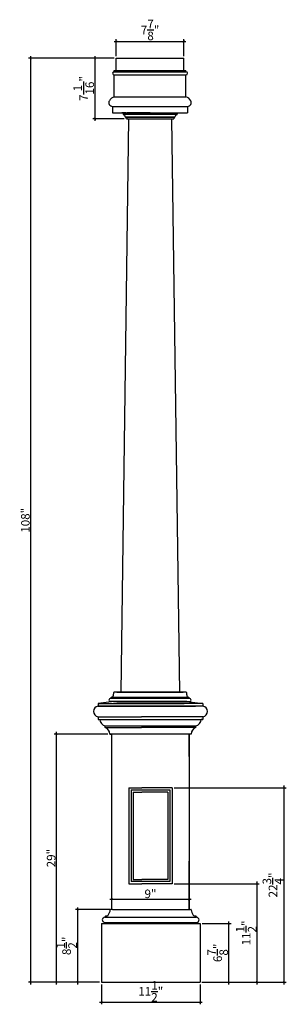
# Model space of a CAD drawing. Extents: x 19 to 50, y 128 to 243.
import ezdxf

# ---------------------------------------------------------------- set-up
doc = ezdxf.new("R2010")
doc.units = 0
doc.header["$LTSCALE"] = 0.04
doc.header["$PDMODE"] = 3
doc.header["$PDSIZE"] = 0.25
doc.layers.get('0').update_dxf_attribs({"linetype": 'CONTINUOUS'})
doc.layers.get('Defpoints').update_dxf_attribs({"linetype": 'CONTINUOUS'})
doc.styles.get("Standard").update_dxf_attribs({"font": 'stylu.ttf', "height": 1})
doc.dimstyles.get("Standard").update_dxf_attribs({"dimtxt": 1, "dimasz": 0.25, "dimexe": 0.25, "dimexo": 0.25, "dimgap": 0.09, "dimtad": 1, "dimdec": 4, "dimzin": 0, "dimdsep": 46, "dimlunit": 5, "dimtxsty": 'Standard', "dimblk": 'ARCHTICK', "dimcen": 0.09, "dimdle": 0.25, "dimclrd": 3, "dimclre": 3, "dimadec": 0, "dimazin": 0, "dimtfac": 1, "dimtdec": 4, "dimtofl": 0, "dimtmove": 0, "dimatfit": 3, "dimfxl": 1, "dimtolj": 1, "dimtzin": 0, "dimarcsym": 0})

# ---------------------------------------------------------------- blocks, each defined once
blk = doc.blocks.new('_ARCHTICK')
at = {"color": 0, "linetype": 'ByBlock', "const_width": 0.15}
blk.add_lwpolyline([(-0.5, -0.5), (0.5, 0.5)], dxfattribs=at)
blk = doc.blocks.new('*D4')
at = {"color": 3, "lineweight": -2, "transparency": 16777216}
for p, q in [((30.27, 238.83), (20.26, 238.83)), ((20.51, 239.08), (20.51, 130.58)), ((28.54, 130.83), (20.26, 130.83))]:
    blk.add_line(p, q, dxfattribs=at)
at = {"layer": 'Defpoints', "color": 0, "transparency": 16777216}
for p in [(30.52, 238.83), (20.51, 130.83), (28.79, 130.83)]:
    blk.add_point(p, dxfattribs=at)
at = {"color": 3, "lineweight": -2, "transparency": 16777216, "xscale": 0.25, "yscale": 0.25, "zscale": 0.25}
for p, rotation in [((20.51, 238.83), 90), ((20.51, 130.83), 270)]:
    blk.add_blockref('_ARCHTICK', p, dxfattribs=dict(at, rotation=rotation))
at = {"color": 0, "transparency": 16777216, "insert": (19.9, 184.83), "char_height": 1, "attachment_point": 5, "rotation": 90}
blk.add_mtext('\\A1;108"', dxfattribs=at)
blk = doc.blocks.new('*D5')
at = {"color": 3, "lineweight": -2, "transparency": 16777216}
for p, q in [((29.75, 140.55), (39.27, 140.55)), ((30, 139.63), (30, 140.8)), ((39.02, 139.63), (39.02, 140.8))]:
    blk.add_line(p, q, dxfattribs=at)
at = {"layer": 'Defpoints', "color": 0, "transparency": 16777216}
for p in [(39.02, 140.55), (30, 139.38), (39.02, 139.38)]:
    blk.add_point(p, dxfattribs=at)
at = {"color": 3, "lineweight": -2, "transparency": 16777216, "xscale": 0.25, "yscale": 0.25, "zscale": 0.25, "rotation": 180}
blk.add_blockref('_ARCHTICK', (30, 140.55), dxfattribs=at)
at = {"color": 3, "lineweight": -2, "transparency": 16777216, "xscale": 0.25, "yscale": 0.25, "zscale": 0.25}
blk.add_blockref('_ARCHTICK', (39.02, 140.55), dxfattribs=at)
at = {"color": 0, "transparency": 16777216, "insert": (34.51, 141.16), "char_height": 1, "attachment_point": 5}
blk.add_mtext('\\A1;9"', dxfattribs=at)
blk = doc.blocks.new('*D6')
at = {"color": 3, "lineweight": -2, "transparency": 16777216}
for p, q in [((28.79, 130.58), (28.79, 128.25)), ((40.29, 130.58), (40.29, 128.25)), ((28.54, 128.5), (40.54, 128.5))]:
    blk.add_line(p, q, dxfattribs=at)
at = {"layer": 'Defpoints', "color": 0, "transparency": 16777216}
for p in [(28.79, 130.83), (40.29, 130.83), (40.29, 128.5)]:
    blk.add_point(p, dxfattribs=at)
at = {"color": 3, "lineweight": -2, "transparency": 16777216, "xscale": 0.25, "yscale": 0.25, "zscale": 0.25, "rotation": 180}
blk.add_blockref('_ARCHTICK', (28.79, 128.5), dxfattribs=at)
at = {"color": 3, "lineweight": -2, "transparency": 16777216, "xscale": 0.25, "yscale": 0.25, "zscale": 0.25}
blk.add_blockref('_ARCHTICK', (40.29, 128.5), dxfattribs=at)
at = {"color": 0, "transparency": 16777216, "insert": (34.54, 129.76), "char_height": 1, "attachment_point": 5}
blk.add_mtext('\\A1;11{\\H1.000000x;\\S1/2;}"', dxfattribs=at)
blk = doc.blocks.new('*D7')
at = {"color": 3, "lineweight": -2, "transparency": 16777216}
for p, q in [((29.75, 139.33), (25.74, 139.33)), ((25.99, 139.58), (25.99, 130.58)), ((28.54, 130.83), (25.74, 130.83))]:
    blk.add_line(p, q, dxfattribs=at)
at = {"layer": 'Defpoints', "color": 0, "transparency": 16777216}
for p in [(30, 139.33), (25.99, 130.83), (28.79, 130.83)]:
    blk.add_point(p, dxfattribs=at)
at = {"color": 3, "lineweight": -2, "transparency": 16777216, "xscale": 0.25, "yscale": 0.25, "zscale": 0.25}
for p, rotation in [((25.99, 139.33), 90), ((25.99, 130.83), 270)]:
    blk.add_blockref('_ARCHTICK', p, dxfattribs=dict(at, rotation=rotation))
at = {"color": 0, "transparency": 16777216, "insert": (24.71, 135.08), "char_height": 1, "attachment_point": 5, "rotation": 90}
blk.add_mtext('\\A1;8{\\H1.000000x;\\S1/2;}"', dxfattribs=at)
blk = doc.blocks.new('*D8')
at = {"color": 3, "lineweight": -2, "transparency": 16777216}
for p, q in [((23.51, 160.09), (23.51, 130.58)), ((29.51, 159.84), (23.26, 159.84)), ((28.54, 130.83), (23.26, 130.83))]:
    blk.add_line(p, q, dxfattribs=at)
at = {"layer": 'Defpoints', "color": 0, "transparency": 16777216}
for p in [(29.76, 159.84), (23.51, 130.83), (28.79, 130.83)]:
    blk.add_point(p, dxfattribs=at)
at = {"color": 3, "lineweight": -2, "transparency": 16777216, "xscale": 0.25, "yscale": 0.25, "zscale": 0.25}
for p, rotation in [((23.51, 159.84), 90), ((23.51, 130.83), 270)]:
    blk.add_blockref('_ARCHTICK', p, dxfattribs=dict(at, rotation=rotation))
at = {"color": 0, "transparency": 16777216, "insert": (22.91, 145.34), "char_height": 1, "attachment_point": 5, "rotation": 90}
blk.add_mtext('\\A1;29"', dxfattribs=at)
blk = doc.blocks.new('*D9')
at = {"color": 3, "lineweight": -2, "transparency": 16777216}
for p, q in [((40.54, 137.69), (43.92, 137.69)), ((43.67, 130.58), (43.67, 137.94)), ((40.51, 130.83), (43.92, 130.83))]:
    blk.add_line(p, q, dxfattribs=at)
at = {"layer": 'Defpoints', "color": 0, "transparency": 16777216}
for p in [(40.29, 137.69), (43.67, 137.69), (40.26, 130.83)]:
    blk.add_point(p, dxfattribs=at)
at = {"color": 3, "lineweight": -2, "transparency": 16777216, "xscale": 0.25, "yscale": 0.25, "zscale": 0.25}
for p, rotation in [((43.67, 137.69), 90), ((43.67, 130.83), 270)]:
    blk.add_blockref('_ARCHTICK', p, dxfattribs=dict(at, rotation=rotation))
at = {"color": 0, "transparency": 16777216, "insert": (42.35, 134.26), "char_height": 1, "attachment_point": 5, "rotation": 90}
blk.add_mtext('\\A1;6{\\H1.000000x;\\S7/8;}"', dxfattribs=at)
blk = doc.blocks.new('*D10')
at = {"color": 3, "lineweight": -2, "transparency": 16777216}
for p, q in [((37.27, 142.34), (47.19, 142.34)), ((46.94, 142.59), (46.94, 130.58)), ((40.51, 130.83), (47.19, 130.83))]:
    blk.add_line(p, q, dxfattribs=at)
at = {"layer": 'Defpoints', "color": 0, "transparency": 16777216}
for p in [(37.02, 142.34), (40.26, 130.83), (46.94, 130.83)]:
    blk.add_point(p, dxfattribs=at)
at = {"color": 3, "lineweight": -2, "transparency": 16777216, "xscale": 0.25, "yscale": 0.25, "zscale": 0.25}
for p, rotation in [((46.94, 142.34), 90), ((46.94, 130.83), 270)]:
    blk.add_blockref('_ARCHTICK', p, dxfattribs=dict(at, rotation=rotation))
at = {"color": 0, "transparency": 16777216, "insert": (45.68, 136.59), "char_height": 1, "attachment_point": 5, "rotation": 90}
blk.add_mtext('\\A1;11{\\H1.000000x;\\S1/2;}"', dxfattribs=at)
blk = doc.blocks.new('*D11')
at = {"color": 3, "lineweight": -2, "transparency": 16777216}
for p, q in [((37.27, 153.56), (50.36, 153.56)), ((50.11, 130.58), (50.11, 153.81)), ((40.51, 130.83), (50.36, 130.83))]:
    blk.add_line(p, q, dxfattribs=at)
at = {"layer": 'Defpoints', "color": 0, "transparency": 16777216}
for p in [(37.02, 153.56), (50.11, 153.56), (40.26, 130.83)]:
    blk.add_point(p, dxfattribs=at)
at = {"color": 3, "lineweight": -2, "transparency": 16777216, "xscale": 0.25, "yscale": 0.25, "zscale": 0.25}
for p, rotation in [((50.11, 153.56), 90), ((50.11, 130.83), 270)]:
    blk.add_blockref('_ARCHTICK', p, dxfattribs=dict(at, rotation=rotation))
at = {"color": 0, "transparency": 16777216, "insert": (48.8, 142.2), "char_height": 1, "attachment_point": 5, "rotation": 90}
blk.add_mtext('\\A1;22{\\H1.000000x;\\S3/4;}"', dxfattribs=at)
blk = doc.blocks.new('*D14')
at = {"color": 3, "lineweight": -2, "transparency": 16777216}
for p, q in [((30.27, 238.83), (27.77, 238.83)), ((28.02, 239.08), (28.02, 231.52)), ((31.45, 231.77), (27.77, 231.77))]:
    blk.add_line(p, q, dxfattribs=at)
at = {"layer": 'Defpoints', "color": 0, "transparency": 16777216}
for p in [(30.52, 238.83), (28.02, 231.77), (31.7, 231.77)]:
    blk.add_point(p, dxfattribs=at)
at = {"color": 3, "lineweight": -2, "transparency": 16777216, "xscale": 0.25, "yscale": 0.25, "zscale": 0.25}
for p, rotation in [((28.02, 238.83), 90), ((28.02, 231.77), 270)]:
    blk.add_blockref('_ARCHTICK', p, dxfattribs=dict(at, rotation=rotation))
at = {"color": 0, "transparency": 16777216, "insert": (26.71, 235.3), "char_height": 1, "attachment_point": 5, "rotation": 90}
blk.add_mtext('\\A1;7{\\H1.000000x;\\S1/16;}"', dxfattribs=at)
blk = doc.blocks.new('*D15')
at = {"color": 3, "lineweight": -2, "transparency": 16777216}
for p, q in [((30.27, 240.81), (38.65, 240.81)), ((30.52, 239.08), (30.52, 241.06)), ((38.4, 239.08), (38.4, 241.06))]:
    blk.add_line(p, q, dxfattribs=at)
at = {"layer": 'Defpoints', "color": 0, "transparency": 16777216}
for p in [(38.4, 240.81), (30.52, 238.83), (38.4, 238.83)]:
    blk.add_point(p, dxfattribs=at)
at = {"color": 3, "lineweight": -2, "transparency": 16777216, "xscale": 0.25, "yscale": 0.25, "zscale": 0.25, "rotation": 180}
blk.add_blockref('_ARCHTICK', (30.52, 240.81), dxfattribs=at)
at = {"color": 3, "lineweight": -2, "transparency": 16777216, "xscale": 0.25, "yscale": 0.25, "zscale": 0.25}
blk.add_blockref('_ARCHTICK', (38.4, 240.81), dxfattribs=at)
at = {"color": 0, "transparency": 16777216, "insert": (34.46, 242.15), "char_height": 1, "attachment_point": 5}
blk.add_mtext('\\A1;7{\\H1.000000x;\\S7/8;}"', dxfattribs=at)

msp = doc.modelspace()

# ---------------------------------------------------------------- linework, layer by layer
for p, q in [((30.52013, 238.83339), (38.39613, 238.83339)), ((30.52013, 237.39589), (30.52013, 238.83339)), ((38.39613, 237.39589), (38.39613, 238.83339)), ((30.27013, 237.39589), (38.64613, 237.39589)), ((30.27013, 237.27089), (30.27013, 237.39589)), ((30.27013, 237.27089), (38.64613, 237.27089)), ((38.64613, 237.27089), (38.64613, 237.39589)), ((30.27013, 236.89589), (38.64613, 236.89589)), ((30.27013, 234.33339), (30.27013, 236.89589)), ((38.64613, 234.33339), (38.64613, 236.89589)), ((30.27013, 234.33339), (38.64613, 234.33339)), ((30.08313, 233.20839), (38.83313, 233.20839)), ((30.08313, 233.20839), (30.08313, 232.45839)), ((38.83313, 233.20839), (38.83313, 232.45839)), ((30.08313, 232.45839), (38.83313, 232.45839)), ((30.08313, 232.45839), (34.45813, 232.45839)), ((31.94499, 231.77089), (31.02789, 164.69112)), ((31.667, 232.45839), (31.167, 232.45839)), ((31.3237, 232.45839), (31.3237, 232.31153)), ((31.3237, 232.31153), (37.6159, 232.31153)), ((31.57094, 231.97465), (37.36866, 231.97465)), ((31.58851, 231.95273), (37.35109, 231.95273)), ((31.667, 232.45839), (37.2101, 232.45839)), ((31.6987, 231.77089), (37.2101, 231.77089)), ((31.8237, 231.77089), (31.6987, 231.77089)), ((31.77063, 232.45839), (37.14563, 232.45839)), ((34.45813, 232.45839), (31.77063, 232.45839)), ((36.96381, 231.77089), (37.88091, 164.69112)), ((37.0534, 231.77089), (37.2409, 231.77089)), ((37.2101, 232.45839), (37.7726, 232.45839)), ((37.6159, 232.45839), (37.6159, 232.31153)), ((38.64366, 164.75362), (30.26483, 164.75362)), ((38.33205, 164.75362), (30.57925, 164.75362)), ((38.33205, 164.75362), (30.57925, 164.75362)), ((30.57925, 164.75362), (34.45425, 164.75362)), ((30.59412, 164.75362), (38.31432, 164.75362)), ((30.59417, 164.75362), (34.46917, 164.75362)), ((30.25069, 163.62862), (28.40004, 163.41487)), ((30.60243, 163.62862), (29.77927, 163.62862)), ((29.85016, 164.02107), (29.85016, 163.99843)), ((39.05834, 163.99843), (29.85016, 163.99843)), ((38.97839, 164.12554), (29.9301, 164.12554)), ((30.17746, 163.62862), (33.82118, 163.62862)), ((30.20797, 163.62862), (33.53485, 163.62862)), ((30.20797, 163.62862), (34.48547, 163.62862)), ((30.20797, 163.62862), (30.36828, 163.62862)), ((30.20922, 163.62862), (33.85294, 163.62862)), ((30.22743, 163.62862), (35.97743, 163.62862)), ((35.72743, 163.62862), (30.22743, 163.62862)), ((30.22743, 163.62862), (30.97743, 163.62862)), ((30.22743, 163.62862), (30.47743, 163.62862)), ((30.25069, 163.62862), (36.20494, 163.62862)), ((35.99119, 163.62862), (30.25069, 163.62862)), ((30.25069, 163.62862), (30.89194, 163.62862)), ((30.25069, 163.62862), (30.46444, 163.62862)), ((30.57132, 163.62862), (30.25069, 163.62862)), ((35.75919, 163.62862), (30.25919, 163.62862)), ((30.25919, 163.62862), (36.00919, 163.62862)), ((30.63419, 163.62862), (30.25919, 163.62862)), ((30.25919, 163.62862), (30.50919, 163.62862)), ((30.25919, 163.62862), (31.00919, 163.62862)), ((30.36461, 163.62862), (38.59026, 163.62862)), ((30.39272, 163.62862), (38.567, 163.62862)), ((30.39995, 163.62862), (38.55919, 163.62862)), ((30.57132, 163.62862), (38.44707, 163.62862)), ((38.44707, 163.62862), (30.57132, 163.62862)), ((30.57132, 163.62862), (38.44707, 163.62862)), ((30.57132, 163.62862), (36.20494, 163.62862)), ((30.57132, 163.62862), (36.20494, 163.62862)), ((30.60243, 163.62862), (38.35243, 163.62862)), ((38.35243, 163.62862), (30.60243, 163.62862)), ((30.60243, 163.62862), (39.12922, 163.62862)), ((30.60243, 163.62862), (35.97743, 163.62862)), ((30.60243, 163.62862), (35.97743, 163.62862)), ((30.63419, 163.62862), (38.38419, 163.62862)), ((38.38419, 163.62862), (30.63419, 163.62862)), ((30.63419, 163.62862), (38.38419, 163.62862)), ((30.63419, 163.62862), (36.00919, 163.62862)), ((30.63419, 163.62862), (36.00919, 163.62862)), ((35.72743, 163.62862), (38.72743, 163.62862)), ((35.75919, 163.62862), (38.75919, 163.62862)), ((38.35243, 163.62862), (35.97743, 163.62862)), ((35.99119, 163.62862), (38.76769, 163.62862)), ((38.38419, 163.62862), (36.00919, 163.62862)), ((38.44707, 163.62862), (36.20494, 163.62862)), ((38.35243, 163.62862), (38.72743, 163.62862)), ((38.38419, 163.62862), (38.75919, 163.62862)), ((38.44707, 163.62862), (38.76769, 163.62862)), ((38.72743, 163.62862), (38.47743, 163.62862)), ((38.75919, 163.62862), (38.50919, 163.62862)), ((38.76769, 163.62862), (38.55394, 163.62862)), ((38.76769, 163.62862), (38.60738, 163.62862)), ((38.76769, 163.62862), (40.61835, 163.41487)), ((39.05834, 164.02107), (39.05834, 163.99843)), ((28.40004, 163.41487), (35.53912, 163.41487)), ((28.40004, 163.41487), (28.40004, 163.1071)), ((40.61835, 163.1071), (28.40004, 163.1071)), ((28.40004, 163.1071), (33.4702, 163.1071)), ((28.40004, 163.1071), (33.66844, 163.1071)), ((28.40004, 163.1071), (33.66844, 163.1071)), ((29.48669, 163.1071), (39.76357, 163.1071)), ((38.44707, 163.41487), (30.57132, 163.41487)), ((30.57132, 163.41487), (38.44707, 163.41487)), ((30.57132, 163.41487), (33.66844, 163.41487)), ((30.57132, 163.41487), (33.66844, 163.41487)), ((40.61835, 163.1071), (33.4702, 163.1071)), ((38.44707, 163.41487), (33.66844, 163.41487)), ((40.61835, 163.41487), (35.53912, 163.41487)), ((40.61835, 163.41487), (40.61835, 163.1071)), ((28.40004, 161.8714), (33.4702, 161.8714)), ((28.40004, 161.8714), (28.40004, 161.55412)), ((28.40004, 161.55412), (40.61835, 161.55412)), ((28.40004, 161.55412), (28.59864, 161.55412)), ((28.45038, 161.55412), (28.59864, 161.55412)), ((40.61835, 161.8714), (33.4702, 161.8714)), ((40.56801, 161.55412), (40.41974, 161.55412)), ((40.61835, 161.55412), (40.41974, 161.55412)), ((40.61835, 161.8714), (40.61835, 161.55412)), ((29.21772, 160.79486), (39.80067, 160.79486)), ((29.21772, 160.59397), (29.21772, 160.79486)), ((29.21772, 160.59397), (33.4702, 160.59397)), ((39.80067, 160.59397), (33.4702, 160.59397)), ((39.80067, 160.59397), (39.80067, 160.79486)), ((39.26187, 159.84142), (29.75652, 159.84142)), ((29.75652, 159.84142), (30.02371, 159.84142)), ((29.99501, 139.33339), (29.99501, 159.84142)), ((39.02338, 159.84142), (39.02338, 141.67991)), ((39.02338, 159.84142), (39.02338, 141.44403)), ((39.02338, 159.84142), (39.02338, 141.55577)), ((39.02338, 157.21314), (39.02338, 159.84142)), ((31.99501, 153.56395), (31.99501, 142.34161)), ((31.99501, 153.56395), (33.49501, 153.56395)), ((32.24501, 153.31395), (32.24501, 142.59161)), ((32.24501, 153.31395), (36.77338, 153.31395)), ((37.02338, 153.56395), (33.49501, 153.56395)), ((36.77338, 153.31395), (36.77338, 142.59161)), ((37.02338, 153.56395), (37.02338, 142.34161)), ((32.49501, 153.06395), (32.49501, 142.84161)), ((32.49501, 153.06395), (33.49501, 153.06395)), ((36.52338, 153.06395), (33.49501, 153.06395)), ((36.52338, 153.06395), (36.52338, 142.84161)), ((39.02338, 139.33339), (39.02338, 144.99723)), ((39.02338, 139.33339), (39.02338, 144.56712)), ((32.49501, 142.84161), (33.49501, 142.84161)), ((36.52338, 142.84161), (33.49501, 142.84161)), ((39.02338, 139.33339), (39.02338, 143.8486)), ((39.02338, 139.33339), (39.02338, 143.39585)), ((31.99501, 142.34161), (33.49501, 142.34161)), ((36.77338, 142.59161), (32.24501, 142.59161)), ((37.02338, 142.34161), (33.49501, 142.34161)), ((39.02338, 141.80406), (39.02338, 139.33339)), ((39.02338, 141.67991), (39.02338, 139.33339)), ((39.02338, 141.55577), (39.02338, 139.33339)), ((39.02338, 141.44403), (39.02338, 139.33339)), ((30.05462, 139.33339), (29.8506, 139.33339)), ((30.05462, 139.33339), (39.2274, 139.33339)), ((30.05462, 139.33339), (31.76462, 139.33339)), ((29.21436, 138.47208), (29.21436, 138.42051)), ((29.21436, 138.42051), (39.86365, 138.42051)), ((39.86365, 138.47208), (39.86365, 138.42051)), ((28.789, 137.68691), (40.289, 137.68691)), ((28.789, 137.68691), (40.289, 137.68691)), ((28.789, 137.68691), (28.789, 130.83339)), ((29.09765, 137.81438), (39.98036, 137.81438)), ((29.09765, 137.81438), (29.09765, 137.68691)), ((40.13065, 137.68691), (35.17706, 137.68691)), ((39.98036, 137.81438), (39.98036, 137.68691)), ((40.289, 137.68691), (40.289, 130.83339)), ((28.789, 130.83339), (40.289, 130.83339)), ((28.81976, 130.83339), (40.25824, 130.83339))]:
    msp.add_line(p, q)
for centre, radius, start, end in [((30.27013, 237.08339), 0.1875, 90, 270), ((38.64613, 237.08339), 0.1875, 270, 90), ((30.08313, 233.64589), 0.4375, 148.132895, 270), ((30.52975, 233.44579), 0.92479, 106.3036207, 152.2161422), ((38.38652, 233.44579), 0.92479, 27.7838578, 73.6963793), ((38.83313, 233.64589), 0.4375, 270, 31.867105), ((31.3862, 232.31153), 0.0625, 180, 243.4463221), ((31.18062, 231.90018), 0.39736, 10.8021566, 63.4463221), ((31.60041, 231.98027), 0.03, 190.8021566, 246.6344857), ((31.51577, 231.78435), 0.18342, 355.790476, 66.6344857), ((37.42383, 231.78435), 0.18342, 113.3655143, 184.209524), ((37.33919, 231.98027), 0.03, 293.3655143, 349.1978434), ((37.75898, 231.90018), 0.39736, 116.5536779, 169.1978434), ((37.5534, 232.31153), 0.0625, 296.5536779, 0), ((28.97464, 164.6934), 1.24023, 340.2591112, 0.4518005), ((30.26483, 164.70362), 0.05, 90, 180.4961654), ((38.64366, 164.70362), 0.05, 359.5038346, 90), ((39.93385, 164.6934), 1.24023, 179.5481995, 199.7408888), ((29.8552, 163.7873), 0.21119, 91.3672327, 173.0963746), ((29.91912, 163.87084), 0.2797, 192.0010387, 239.9997507), ((29.94313, 164.03275), 0.0937, 97.9916946, 187.1585668), ((29.84092, 164.47758), 0.36317, 284.2165481, 325.9979613), ((39.06758, 164.47758), 0.36317, 214.0020387, 255.7834519), ((38.96536, 164.03275), 0.0937, 352.8414332, 82.0083054), ((39.0533, 163.7873), 0.21119, 6.9036254, 88.6327673), ((38.98937, 163.87084), 0.2797, 300.0002493, 347.9989613), ((28.47151, 162.48925), 0.62197, 96.5983617, 263.4016383), ((40.54688, 162.48925), 0.62197, 276.5983617, 83.4016383), ((29.37664, 161.55646), 0.77799, 180.1722152, 258.2139563), ((39.64309, 161.55537), 0.77666, 281.7062213, 359.9076072), ((28.99958, 159.86863), 0.75743, 357.9414686, 73.2611848), ((40.01881, 159.86863), 0.75743, 106.7388152, 182.0585314), ((28.57388, 139.3963), 1.23993, 323.5586019, 355.185128), ((29.8506, 139.29223), 0.04116, 90, 180), ((39.2274, 139.29223), 0.04116, 0, 90), ((40.50412, 139.3963), 1.23993, 184.814872, 216.4413981), ((29.22012, 138.07532), 0.34524, 90.9557687, 172.9909721), ((29.3428, 138.4572), 0.12931, 135.9338172, 173.3908332), ((29.30905, 138.48987), 0.08232, 83.375963, 135.9338172), ((29.31946, 139.00772), 0.43608, 269.8789727, 301.235009), ((29.50262, 138.70508), 0.08232, 301.4605982, 326.6163899), ((39.57538, 138.70508), 0.08232, 213.3836101, 238.5394018), ((39.75854, 139.00772), 0.43608, 238.764991, 270.1210273), ((39.76896, 138.48987), 0.08232, 44.0661828, 96.624037), ((39.7352, 138.4572), 0.12931, 6.6091668, 44.0661828), ((39.85789, 138.07532), 0.34524, 7.0090279, 89.0442313), ((29.32791, 138.2132), 0.46052, 192.0010387, 239.9997507), ((39.75009, 138.2132), 0.46052, 300.0002493, 347.9989613)]:
    msp.add_arc(centre, radius, start, end)

# ---------------------------------------------------------------- dimensions: what is measured, and where the dimension line sits
for base, p1, p2, picture, middle in [((38.39613, 240.81058), (30.52013, 238.83339), (38.39613, 238.83339), '*D15', (34.45813, 242.14704)), ((39.02338, 140.54989), (29.99501, 139.38363), (39.02338, 139.38363), '*D5', (34.50919, 141.15636)), ((40.289, 128.49647), (28.789, 130.83339), (40.289, 130.83339), '*D6', (34.539, 129.76266))]:
    dim = msp.add_linear_dim(base=base, p1=p1, p2=p2, dimstyle='Standard', override={"dimpost": '"'})
    dim.commit()
    dim.dimension.update_dxf_attribs({"geometry": picture, "text_midpoint": middle})
for base, p1, p2, picture, middle in [((20.50977, 130.83339), (30.52013, 238.83339), (28.789, 130.83339), '*D4', (19.89891, 184.83339)), ((28.01561, 231.77089), (30.52013, 238.83339), (31.6987, 231.77089), '*D14', (26.70989, 235.30214)), ((23.5142, 130.83339), (29.75656, 159.84142), (28.789, 130.83339), '*D8', (22.90773, 145.33741)), ((50.11018, 153.56395), (40.25824, 130.83339), (37.02338, 153.56395), '*D11', (48.80483, 142.19867)), ((46.94253, 130.83339), (37.02338, 142.34161), (40.25824, 130.83339), '*D10', (45.67634, 136.5875)), ((25.99103, 130.83339), (29.99501, 139.33339), (28.789, 130.83339), '*D7', (24.71277, 135.08339)), ((43.67272, 137.68691), (40.25824, 130.83339), (40.289, 137.68691), '*D9', (42.35346, 134.26015))]:
    dim = msp.add_linear_dim(base=base, p1=p1, p2=p2, angle=90, dimstyle='Standard', override={"dimpost": '"'})
    dim.commit()
    dim.dimension.update_dxf_attribs({"geometry": picture, "text_midpoint": middle})

doc.saveas('drawing.dxf')
